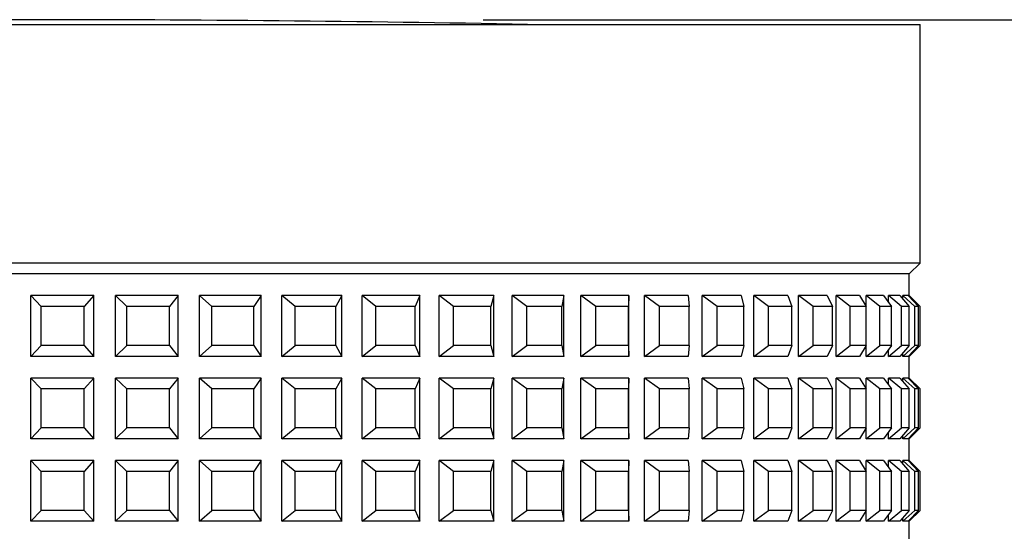
# Model space of a CAD drawing. Units: millimetres. Extents: x 277.6 to 352.5, y 95.7 to 168.8.
# Drawn here: x 319.3 to 321.6, y 136.2 to 137.4 of the extents above; entities that cross this region are included whole.
import ezdxf

# ---------------------------------------------------------------- set-up
doc = ezdxf.new("R2010")
doc.units = ezdxf.units.MM
doc.header["$PDSIZE"] = -1
doc.layers.add('COTAS', color=253, linetype='Continuous')
doc.styles.add('ARIAL', font='arial.ttf')
doc.dimstyles.new('RS__E1_10_', dxfattribs={"dimtxt": 1.5, "dimasz": 0.7, "dimexe": 0.5, "dimexo": 1, "dimgap": 1, "dimtad": 0, "dimtih": 1, "dimtoh": 1, "dimdec": 0, "dimlfac": 10, "dimdsep": 46, "dimtxsty": 'ARIAL', "dimcen": 0, "dimclrd": 256, "dimclre": 256, "dimclrt": 256, "dimadec": 0, "dimazin": 0, "dimtfac": 1, "dimtdec": 0, "dimtofl": 0, "dimtmove": 0, "dimatfit": 3, "dimfxl": 1, "dimarcsym": 0})

# ---------------------------------------------------------------- blocks, each defined once
blk = doc.blocks.new('*D18')
at = {"layer": 'COTAS', "lineweight": -2, "transparency": 16777216}
for p, q in [((320.4119, 137.3868), (327.048, 137.3868)), ((326.548, 136.6868), (326.548, 123.3143)), ((326.548, 107.8649), (326.548, 119.7816)), ((320.3684, 107.1649), (327.048, 107.1649))]:
    blk.add_line(p, q, dxfattribs=at)
at = {"layer": 'COTAS', "transparency": 16777216}
for points in [[(326.4313, 136.6868), (326.6646, 136.6868), (326.548, 137.3868)], [(326.4313, 107.8649), (326.6646, 107.8649), (326.548, 107.1649)]]:
    blk.add_solid(points, dxfattribs=at)
at = {"layer": 'Defpoints', "color": 0, "transparency": 16777216}
for p in [(319.4119, 137.3868), (319.3684, 107.1649), (326.548, 107.1649)]:
    blk.add_point(p, dxfattribs=at)
at = {"layer": 'COTAS', "transparency": 16777216, "insert": (326.548, 121.5479), "char_height": 1.5, "attachment_point": 5, "style": 'ARIAL'}
blk.add_mtext('302', dxfattribs=at)

msp = doc.modelspace()

# ---------------------------------------------------------------- linework, layer by layer
at = {"color": 7, "linetype": 'Continuous', "lineweight": 25}
for p, q in [((317.9189, 137.3759), (321.4184, 137.3759)), ((321.4184, 136.8259), (321.4184, 137.3759)), ((321.4184, 136.8259), (317.3184, 136.8259)), ((321.3934, 136.8009), (321.4184, 136.8259)), ((321.3934, 136.8009), (317.3434, 136.8009)), ((321.3934, 136.7509), (321.3934, 136.8009)), ((319.369, 136.6109), (319.369, 136.7509)), ((319.3932, 136.7259), (319.369, 136.7509)), ((319.5146, 136.7509), (319.369, 136.7509)), ((319.5146, 136.7509), (319.4922, 136.7259)), ((319.5146, 136.6109), (319.5146, 136.7509)), ((319.7088, 136.7509), (319.5644, 136.7509)), ((319.5909, 136.7259), (319.5644, 136.7509)), ((319.5644, 136.6109), (319.5644, 136.7509)), ((319.7088, 136.7509), (319.6891, 136.7259)), ((319.7088, 136.6109), (319.7088, 136.7509)), ((319.8999, 136.7509), (319.758, 136.7509)), ((319.758, 136.6109), (319.758, 136.7509)), ((319.7866, 136.7259), (319.758, 136.7509)), ((319.8999, 136.7509), (319.883, 136.7259)), ((319.8999, 136.6109), (319.8999, 136.7509)), ((320.086, 136.7509), (319.948, 136.7509)), ((319.948, 136.6109), (319.948, 136.7509)), ((319.9783, 136.7259), (319.948, 136.7509)), ((320.086, 136.7509), (320.0721, 136.7259)), ((320.086, 136.6109), (320.086, 136.7509)), ((320.2654, 136.7509), (320.1325, 136.7509)), ((320.1325, 136.6109), (320.1325, 136.7509)), ((320.1644, 136.7259), (320.1325, 136.7509)), ((320.2654, 136.7509), (320.2547, 136.7259)), ((320.2654, 136.6109), (320.2654, 136.7509)), ((320.4365, 136.7509), (320.31, 136.7509)), ((320.31, 136.6109), (320.31, 136.7509)), ((320.343, 136.7259), (320.31, 136.7509)), ((320.4365, 136.7509), (320.429, 136.7259)), ((320.4365, 136.6109), (320.4365, 136.7509)), ((320.5975, 136.7509), (320.4786, 136.7509)), ((320.4786, 136.6109), (320.4786, 136.7509)), ((320.5125, 136.7259), (320.4786, 136.7509)), ((320.5975, 136.7509), (320.5933, 136.7259)), ((320.5975, 136.6109), (320.5975, 136.7509)), ((320.7471, 136.7509), (320.6369, 136.7509)), ((320.6369, 136.6109), (320.6369, 136.7509)), ((320.6713, 136.7259), (320.6369, 136.7509)), ((320.7471, 136.7509), (320.7463, 136.7259)), ((320.7471, 136.6109), (320.7471, 136.7509)), ((320.8838, 136.7509), (320.7833, 136.7509)), ((320.7833, 136.6109), (320.7833, 136.7509)), ((320.818, 136.7259), (320.7833, 136.7509)), ((320.8838, 136.7509), (320.8863, 136.7259)), ((321.0064, 136.7509), (320.9165, 136.7509)), ((320.9165, 136.6109), (320.9165, 136.7509)), ((320.9512, 136.7259), (320.9165, 136.7509)), ((321.0064, 136.7509), (321.0122, 136.7259)), ((321.1137, 136.7509), (321.0353, 136.7509)), ((321.0353, 136.6109), (321.0353, 136.7509)), ((321.0695, 136.7259), (321.0353, 136.7509)), ((321.1137, 136.7509), (321.1228, 136.7259)), ((321.2046, 136.7509), (321.1385, 136.7509)), ((321.1385, 136.6109), (321.1385, 136.7509)), ((321.172, 136.7259), (321.1385, 136.7509)), ((321.2046, 136.7509), (321.2169, 136.7259)), ((321.2785, 136.7509), (321.2252, 136.7509)), ((321.2252, 136.6109), (321.2252, 136.7509)), ((321.2576, 136.7259), (321.2252, 136.7509)), ((321.2785, 136.7509), (321.2939, 136.7259)), ((321.3345, 136.7509), (321.2945, 136.7509)), ((321.2945, 136.6109), (321.2945, 136.7509)), ((321.3256, 136.7259), (321.2945, 136.7509)), ((321.3345, 136.7509), (321.3528, 136.7259)), ((321.3721, 136.7509), (321.3458, 136.7509)), ((321.3458, 136.7354), (321.3458, 136.7509)), ((321.3753, 136.7259), (321.3458, 136.7509)), ((321.3721, 136.7509), (321.3932, 136.7259)), ((321.391, 136.7509), (321.3787, 136.7509)), ((321.3787, 136.743), (321.3787, 136.7509)), ((321.4063, 136.7259), (321.3787, 136.7509)), ((321.391, 136.7509), (321.4147, 136.7259)), ((321.3934, 136.7509), (321.3929, 136.7509)), ((321.3929, 136.749), (321.3929, 136.7509)), ((321.4183, 136.7259), (321.3929, 136.7509)), ((321.4184, 136.7259), (321.3934, 136.7509)), ((319.3932, 136.6359), (319.3932, 136.7259)), ((319.4922, 136.7259), (319.3932, 136.7259)), ((319.4922, 136.6359), (319.4922, 136.7259)), ((319.6891, 136.7259), (319.5909, 136.7259)), ((319.5909, 136.6359), (319.5909, 136.7259)), ((319.6891, 136.6359), (319.6891, 136.7259)), ((319.7866, 136.6359), (319.7866, 136.7259)), ((319.883, 136.7259), (319.7866, 136.7259)), ((319.883, 136.6359), (319.883, 136.7259)), ((320.0721, 136.7259), (319.9783, 136.7259)), ((319.9783, 136.6359), (319.9783, 136.7259)), ((320.0721, 136.6359), (320.0721, 136.7259)), ((320.2547, 136.7259), (320.1644, 136.7259)), ((320.1644, 136.6359), (320.1644, 136.7259)), ((320.2547, 136.6359), (320.2547, 136.7259)), ((320.429, 136.7259), (320.343, 136.7259)), ((320.343, 136.6359), (320.343, 136.7259)), ((320.429, 136.6359), (320.429, 136.7259)), ((320.5933, 136.7259), (320.5125, 136.7259)), ((320.5125, 136.6359), (320.5125, 136.7259)), ((320.5933, 136.6359), (320.5933, 136.7259)), ((320.6713, 136.6359), (320.6713, 136.7259)), ((320.7463, 136.7259), (320.6713, 136.7259)), ((320.7463, 136.6359), (320.7463, 136.7259)), ((320.818, 136.6359), (320.818, 136.7259)), ((320.8863, 136.7259), (320.818, 136.7259)), ((320.8863, 136.6359), (320.8863, 136.7259)), ((320.9512, 136.6359), (320.9512, 136.7259)), ((321.0122, 136.7259), (320.9512, 136.7259)), ((321.0122, 136.6359), (321.0122, 136.7259)), ((321.0695, 136.6359), (321.0695, 136.7259)), ((321.1228, 136.7259), (321.0695, 136.7259)), ((321.1228, 136.6359), (321.1228, 136.7259)), ((321.172, 136.6359), (321.172, 136.7259)), ((321.2169, 136.7259), (321.172, 136.7259)), ((321.2169, 136.6359), (321.2169, 136.7259)), ((321.2576, 136.6359), (321.2576, 136.7259)), ((321.2939, 136.7259), (321.2576, 136.7259)), ((321.2939, 136.6359), (321.2939, 136.7259)), ((321.3256, 136.6359), (321.3256, 136.7259)), ((321.3528, 136.7259), (321.3256, 136.7259)), ((321.3528, 136.6359), (321.3528, 136.7259)), ((321.3753, 136.6359), (321.3753, 136.7259)), ((321.3932, 136.7259), (321.3753, 136.7259)), ((321.3932, 136.6359), (321.3932, 136.7259)), ((321.4063, 136.6359), (321.4063, 136.7259)), ((321.4147, 136.7259), (321.4063, 136.7259)), ((321.4147, 136.6359), (321.4147, 136.7259)), ((321.4183, 136.6359), (321.4183, 136.7259)), ((321.4184, 136.7259), (321.4183, 136.7259)), ((321.4184, 136.6359), (321.4184, 136.7259)), ((319.369, 136.6109), (319.3932, 136.6359)), ((319.4922, 136.6359), (319.3932, 136.6359)), ((319.4922, 136.6359), (319.5146, 136.6109)), ((319.5644, 136.6109), (319.5909, 136.6359)), ((319.6891, 136.6359), (319.5909, 136.6359)), ((319.6891, 136.6359), (319.7088, 136.6109)), ((319.758, 136.6109), (319.7866, 136.6359)), ((319.883, 136.6359), (319.7866, 136.6359)), ((319.883, 136.6359), (319.8999, 136.6109)), ((319.948, 136.6109), (319.9783, 136.6359)), ((320.0721, 136.6359), (319.9783, 136.6359)), ((320.0721, 136.6359), (320.086, 136.6109)), ((320.1325, 136.6109), (320.1644, 136.6359)), ((320.2547, 136.6359), (320.1644, 136.6359)), ((320.2547, 136.6359), (320.2654, 136.6109)), ((320.31, 136.6109), (320.343, 136.6359)), ((320.429, 136.6359), (320.343, 136.6359)), ((320.429, 136.6359), (320.4365, 136.6109)), ((320.4786, 136.6109), (320.5125, 136.6359)), ((320.5933, 136.6359), (320.5125, 136.6359)), ((320.5933, 136.6359), (320.5975, 136.6109)), ((320.6369, 136.6109), (320.6713, 136.6359)), ((320.7463, 136.6359), (320.6713, 136.6359)), ((320.7463, 136.6359), (320.7471, 136.6109)), ((320.7833, 136.6109), (320.818, 136.6359)), ((320.8863, 136.6359), (320.818, 136.6359)), ((320.8863, 136.6359), (320.8838, 136.6109)), ((320.9165, 136.6109), (320.9512, 136.6359)), ((321.0122, 136.6359), (320.9512, 136.6359)), ((321.0122, 136.6359), (321.0064, 136.6109)), ((321.0353, 136.6109), (321.0695, 136.6359)), ((321.1228, 136.6359), (321.0695, 136.6359)), ((321.1228, 136.6359), (321.1137, 136.6109)), ((321.1385, 136.6109), (321.172, 136.6359)), ((321.2169, 136.6359), (321.172, 136.6359)), ((321.2169, 136.6359), (321.2046, 136.6109)), ((321.2252, 136.6109), (321.2576, 136.6359)), ((321.2939, 136.6359), (321.2576, 136.6359)), ((321.2939, 136.6359), (321.2785, 136.6109)), ((321.2945, 136.6109), (321.3256, 136.6359)), ((321.3528, 136.6359), (321.3256, 136.6359)), ((321.3528, 136.6359), (321.3345, 136.6109)), ((321.3458, 136.6109), (321.3753, 136.6359)), ((321.3458, 136.6109), (321.3458, 136.6264)), ((321.3932, 136.6359), (321.3721, 136.6109)), ((321.3932, 136.6359), (321.3753, 136.6359)), ((321.3787, 136.6109), (321.4063, 136.6359)), ((321.4147, 136.6359), (321.391, 136.6109)), ((321.3929, 136.6109), (321.4183, 136.6359)), ((321.3934, 136.6109), (321.4184, 136.6359)), ((321.4147, 136.6359), (321.4063, 136.6359)), ((321.4184, 136.6359), (321.4183, 136.6359)), ((319.5146, 136.6109), (319.369, 136.6109)), ((319.7088, 136.6109), (319.5644, 136.6109)), ((319.8999, 136.6109), (319.758, 136.6109)), ((320.086, 136.6109), (319.948, 136.6109)), ((320.2654, 136.6109), (320.1325, 136.6109)), ((320.4365, 136.6109), (320.31, 136.6109)), ((320.5975, 136.6109), (320.4786, 136.6109)), ((320.7471, 136.6109), (320.6369, 136.6109)), ((320.8838, 136.6109), (320.7833, 136.6109)), ((321.0064, 136.6109), (320.9165, 136.6109)), ((321.1137, 136.6109), (321.0353, 136.6109)), ((321.2046, 136.6109), (321.1385, 136.6109)), ((321.2785, 136.6109), (321.2252, 136.6109)), ((321.3345, 136.6109), (321.2945, 136.6109)), ((321.3721, 136.6109), (321.3458, 136.6109)), ((321.3787, 136.6109), (321.3787, 136.6187)), ((321.391, 136.6109), (321.3787, 136.6109)), ((321.3929, 136.6109), (321.3929, 136.6128)), ((321.3934, 136.6109), (321.3929, 136.6109)), ((321.3934, 136.5609), (321.3934, 136.6109)), ((319.369, 136.4209), (319.369, 136.5609)), ((319.3932, 136.5359), (319.369, 136.5609)), ((319.5146, 136.5609), (319.369, 136.5609)), ((319.5146, 136.5609), (319.4922, 136.5359)), ((319.5146, 136.4209), (319.5146, 136.5609)), ((319.5644, 136.4209), (319.5644, 136.5609)), ((319.5909, 136.5359), (319.5644, 136.5609)), ((319.7088, 136.5609), (319.5644, 136.5609)), ((319.7088, 136.5609), (319.6891, 136.5359)), ((319.7088, 136.4209), (319.7088, 136.5609)), ((319.8999, 136.5609), (319.758, 136.5609)), ((319.758, 136.4209), (319.758, 136.5609)), ((319.7866, 136.5359), (319.758, 136.5609)), ((319.8999, 136.5609), (319.883, 136.5359)), ((319.8999, 136.4209), (319.8999, 136.5609)), ((320.086, 136.5609), (319.948, 136.5609)), ((319.948, 136.4209), (319.948, 136.5609)), ((319.9783, 136.5359), (319.948, 136.5609)), ((320.086, 136.5609), (320.0721, 136.5359)), ((320.086, 136.4209), (320.086, 136.5609)), ((320.2654, 136.5609), (320.1325, 136.5609)), ((320.1325, 136.4209), (320.1325, 136.5609)), ((320.1644, 136.5359), (320.1325, 136.5609)), ((320.2654, 136.5609), (320.2547, 136.5359)), ((320.2654, 136.4209), (320.2654, 136.5609)), ((320.4365, 136.5609), (320.31, 136.5609)), ((320.31, 136.4209), (320.31, 136.5609)), ((320.343, 136.5359), (320.31, 136.5609)), ((320.4365, 136.5609), (320.429, 136.5359)), ((320.4365, 136.4209), (320.4365, 136.5609)), ((320.5975, 136.5609), (320.4786, 136.5609)), ((320.4786, 136.4209), (320.4786, 136.5609)), ((320.5125, 136.5359), (320.4786, 136.5609)), ((320.5975, 136.5609), (320.5933, 136.5359)), ((320.5975, 136.4209), (320.5975, 136.5609)), ((320.7471, 136.5609), (320.6369, 136.5609)), ((320.6369, 136.4209), (320.6369, 136.5609)), ((320.6713, 136.5359), (320.6369, 136.5609)), ((320.7471, 136.5609), (320.7463, 136.5359)), ((320.7471, 136.4209), (320.7471, 136.5609)), ((320.8838, 136.5609), (320.7833, 136.5609)), ((320.7833, 136.4209), (320.7833, 136.5609)), ((320.818, 136.5359), (320.7833, 136.5609)), ((320.8838, 136.5609), (320.8863, 136.5359)), ((321.0064, 136.5609), (320.9165, 136.5609)), ((320.9165, 136.4209), (320.9165, 136.5609)), ((320.9512, 136.5359), (320.9165, 136.5609)), ((321.0064, 136.5609), (321.0122, 136.5359)), ((321.1137, 136.5609), (321.0353, 136.5609)), ((321.0353, 136.4209), (321.0353, 136.5609)), ((321.0695, 136.5359), (321.0353, 136.5609)), ((321.1137, 136.5609), (321.1228, 136.5359)), ((321.2046, 136.5609), (321.1385, 136.5609)), ((321.1385, 136.4209), (321.1385, 136.5609)), ((321.172, 136.5359), (321.1385, 136.5609)), ((321.2046, 136.5609), (321.2169, 136.5359)), ((321.2785, 136.5609), (321.2252, 136.5609)), ((321.2252, 136.4209), (321.2252, 136.5609)), ((321.2576, 136.5359), (321.2252, 136.5609)), ((321.2785, 136.5609), (321.2939, 136.5359)), ((321.3345, 136.5609), (321.2945, 136.5609)), ((321.2945, 136.4209), (321.2945, 136.5609)), ((321.3256, 136.5359), (321.2945, 136.5609)), ((321.3345, 136.5609), (321.3528, 136.5359)), ((321.3721, 136.5609), (321.3458, 136.5609)), ((321.3458, 136.5454), (321.3458, 136.5609)), ((321.3753, 136.5359), (321.3458, 136.5609)), ((321.3721, 136.5609), (321.3932, 136.5359)), ((321.391, 136.5609), (321.3787, 136.5609)), ((321.3787, 136.553), (321.3787, 136.5609)), ((321.4063, 136.5359), (321.3787, 136.5609)), ((321.391, 136.5609), (321.4147, 136.5359)), ((321.3934, 136.5609), (321.3929, 136.5609)), ((321.3929, 136.559), (321.3929, 136.5609)), ((321.4183, 136.5359), (321.3929, 136.5609)), ((321.4184, 136.5359), (321.3934, 136.5609)), ((319.3932, 136.4459), (319.3932, 136.5359)), ((319.4922, 136.5359), (319.3932, 136.5359)), ((319.4922, 136.4459), (319.4922, 136.5359)), ((319.5909, 136.4459), (319.5909, 136.5359)), ((319.6891, 136.5359), (319.5909, 136.5359)), ((319.6891, 136.4459), (319.6891, 136.5359)), ((319.7866, 136.4459), (319.7866, 136.5359)), ((319.883, 136.5359), (319.7866, 136.5359)), ((319.883, 136.4459), (319.883, 136.5359)), ((319.9783, 136.4459), (319.9783, 136.5359)), ((320.0721, 136.5359), (319.9783, 136.5359)), ((320.0721, 136.4459), (320.0721, 136.5359)), ((320.1644, 136.4459), (320.1644, 136.5359)), ((320.2547, 136.5359), (320.1644, 136.5359)), ((320.2547, 136.4459), (320.2547, 136.5359)), ((320.429, 136.5359), (320.343, 136.5359)), ((320.343, 136.4459), (320.343, 136.5359)), ((320.429, 136.4459), (320.429, 136.5359)), ((320.5933, 136.5359), (320.5125, 136.5359)), ((320.5125, 136.4459), (320.5125, 136.5359)), ((320.5933, 136.4459), (320.5933, 136.5359)), ((320.6713, 136.4459), (320.6713, 136.5359)), ((320.7463, 136.5359), (320.6713, 136.5359)), ((320.7463, 136.4459), (320.7463, 136.5359)), ((320.818, 136.4459), (320.818, 136.5359)), ((320.8863, 136.5359), (320.818, 136.5359)), ((320.8863, 136.4459), (320.8863, 136.5359)), ((320.9512, 136.4459), (320.9512, 136.5359)), ((321.0122, 136.5359), (320.9512, 136.5359)), ((321.0122, 136.4459), (321.0122, 136.5359)), ((321.0695, 136.4459), (321.0695, 136.5359)), ((321.1228, 136.5359), (321.0695, 136.5359)), ((321.1228, 136.4459), (321.1228, 136.5359)), ((321.172, 136.4459), (321.172, 136.5359)), ((321.2169, 136.5359), (321.172, 136.5359)), ((321.2169, 136.4459), (321.2169, 136.5359)), ((321.2576, 136.4459), (321.2576, 136.5359)), ((321.2939, 136.5359), (321.2576, 136.5359)), ((321.2939, 136.4459), (321.2939, 136.5359)), ((321.3256, 136.4459), (321.3256, 136.5359)), ((321.3528, 136.5359), (321.3256, 136.5359)), ((321.3528, 136.4459), (321.3528, 136.5359)), ((321.3753, 136.4459), (321.3753, 136.5359)), ((321.3932, 136.5359), (321.3753, 136.5359)), ((321.3932, 136.4459), (321.3932, 136.5359)), ((321.4063, 136.4459), (321.4063, 136.5359)), ((321.4147, 136.5359), (321.4063, 136.5359)), ((321.4147, 136.4459), (321.4147, 136.5359)), ((321.4183, 136.4459), (321.4183, 136.5359)), ((321.4184, 136.5359), (321.4183, 136.5359)), ((321.4184, 136.4459), (321.4184, 136.5359)), ((319.369, 136.4209), (319.3932, 136.4459)), ((319.4922, 136.4459), (319.3932, 136.4459)), ((319.4922, 136.4459), (319.5146, 136.4209)), ((319.5644, 136.4209), (319.5909, 136.4459)), ((319.6891, 136.4459), (319.5909, 136.4459)), ((319.6891, 136.4459), (319.7088, 136.4209)), ((319.758, 136.4209), (319.7866, 136.4459)), ((319.883, 136.4459), (319.7866, 136.4459)), ((319.883, 136.4459), (319.8999, 136.4209)), ((319.948, 136.4209), (319.9783, 136.4459)), ((320.0721, 136.4459), (319.9783, 136.4459)), ((320.0721, 136.4459), (320.086, 136.4209)), ((320.1325, 136.4209), (320.1644, 136.4459)), ((320.2547, 136.4459), (320.1644, 136.4459)), ((320.2547, 136.4459), (320.2654, 136.4209)), ((320.31, 136.4209), (320.343, 136.4459)), ((320.429, 136.4459), (320.343, 136.4459)), ((320.429, 136.4459), (320.4365, 136.4209)), ((320.4786, 136.4209), (320.5125, 136.4459)), ((320.5933, 136.4459), (320.5125, 136.4459)), ((320.5933, 136.4459), (320.5975, 136.4209)), ((320.6369, 136.4209), (320.6713, 136.4459)), ((320.7463, 136.4459), (320.6713, 136.4459)), ((320.7463, 136.4459), (320.7471, 136.4209)), ((320.7833, 136.4209), (320.818, 136.4459)), ((320.8863, 136.4459), (320.818, 136.4459)), ((320.8863, 136.4459), (320.8838, 136.4209)), ((320.9165, 136.4209), (320.9512, 136.4459)), ((321.0122, 136.4459), (320.9512, 136.4459)), ((321.0122, 136.4459), (321.0064, 136.4209)), ((321.0353, 136.4209), (321.0695, 136.4459)), ((321.1228, 136.4459), (321.0695, 136.4459)), ((321.1228, 136.4459), (321.1137, 136.4209)), ((321.1385, 136.4209), (321.172, 136.4459)), ((321.2169, 136.4459), (321.172, 136.4459)), ((321.2169, 136.4459), (321.2046, 136.4209)), ((321.2252, 136.4209), (321.2576, 136.4459)), ((321.2939, 136.4459), (321.2576, 136.4459)), ((321.2939, 136.4459), (321.2785, 136.4209)), ((321.2945, 136.4209), (321.3256, 136.4459)), ((321.3528, 136.4459), (321.3256, 136.4459)), ((321.3528, 136.4459), (321.3345, 136.4209)), ((321.3458, 136.4209), (321.3753, 136.4459)), ((321.3932, 136.4459), (321.3721, 136.4209)), ((321.3932, 136.4459), (321.3753, 136.4459)), ((321.3787, 136.4209), (321.4063, 136.4459)), ((321.4147, 136.4459), (321.391, 136.4209)), ((321.3929, 136.4209), (321.4183, 136.4459)), ((321.3934, 136.4209), (321.4184, 136.4459)), ((321.4147, 136.4459), (321.4063, 136.4459)), ((321.4184, 136.4459), (321.4183, 136.4459)), ((321.3458, 136.4209), (321.3458, 136.4364)), ((321.3787, 136.4209), (321.3787, 136.4287)), ((321.3929, 136.4209), (321.3929, 136.4228)), ((319.5146, 136.4209), (319.369, 136.4209)), ((319.7088, 136.4209), (319.5644, 136.4209)), ((319.8999, 136.4209), (319.758, 136.4209)), ((320.086, 136.4209), (319.948, 136.4209)), ((320.2654, 136.4209), (320.1325, 136.4209)), ((320.4365, 136.4209), (320.31, 136.4209)), ((320.5975, 136.4209), (320.4786, 136.4209)), ((320.7471, 136.4209), (320.6369, 136.4209)), ((320.8838, 136.4209), (320.7833, 136.4209)), ((321.0064, 136.4209), (320.9165, 136.4209)), ((321.1137, 136.4209), (321.0353, 136.4209)), ((321.2046, 136.4209), (321.1385, 136.4209)), ((321.2785, 136.4209), (321.2252, 136.4209)), ((321.3345, 136.4209), (321.2945, 136.4209)), ((321.3721, 136.4209), (321.3458, 136.4209)), ((321.391, 136.4209), (321.3787, 136.4209)), ((321.3934, 136.4209), (321.3929, 136.4209)), ((321.3934, 136.3709), (321.3934, 136.4209)), ((319.369, 136.2309), (319.369, 136.3709)), ((319.3932, 136.3459), (319.369, 136.3709)), ((319.5146, 136.3709), (319.369, 136.3709)), ((319.5146, 136.3709), (319.4922, 136.3459)), ((319.5146, 136.2309), (319.5146, 136.3709)), ((319.7088, 136.3709), (319.5644, 136.3709)), ((319.5909, 136.3459), (319.5644, 136.3709)), ((319.5644, 136.2309), (319.5644, 136.3709)), ((319.7088, 136.3709), (319.6891, 136.3459)), ((319.7088, 136.2309), (319.7088, 136.3709)), ((319.8999, 136.3709), (319.758, 136.3709)), ((319.758, 136.2309), (319.758, 136.3709)), ((319.7866, 136.3459), (319.758, 136.3709)), ((319.8999, 136.3709), (319.883, 136.3459)), ((319.8999, 136.2309), (319.8999, 136.3709)), ((320.086, 136.3709), (319.948, 136.3709)), ((319.948, 136.2309), (319.948, 136.3709)), ((319.9783, 136.3459), (319.948, 136.3709)), ((320.086, 136.3709), (320.0721, 136.3459)), ((320.086, 136.2309), (320.086, 136.3709)), ((320.2654, 136.3709), (320.1325, 136.3709)), ((320.1325, 136.2309), (320.1325, 136.3709)), ((320.1644, 136.3459), (320.1325, 136.3709)), ((320.2654, 136.3709), (320.2547, 136.3459)), ((320.2654, 136.2309), (320.2654, 136.3709)), ((320.4365, 136.3709), (320.31, 136.3709)), ((320.31, 136.2309), (320.31, 136.3709)), ((320.343, 136.3459), (320.31, 136.3709)), ((320.4365, 136.3709), (320.429, 136.3459)), ((320.4365, 136.2309), (320.4365, 136.3709)), ((320.5975, 136.3709), (320.4786, 136.3709)), ((320.4786, 136.2309), (320.4786, 136.3709)), ((320.5125, 136.3459), (320.4786, 136.3709)), ((320.5975, 136.3709), (320.5933, 136.3459)), ((320.5975, 136.2309), (320.5975, 136.3709)), ((320.7471, 136.3709), (320.6369, 136.3709)), ((320.6369, 136.2309), (320.6369, 136.3709)), ((320.6713, 136.3459), (320.6369, 136.3709)), ((320.7471, 136.3709), (320.7463, 136.3459)), ((320.7471, 136.2309), (320.7471, 136.3709)), ((320.8838, 136.3709), (320.7833, 136.3709)), ((320.7833, 136.2309), (320.7833, 136.3709)), ((320.818, 136.3459), (320.7833, 136.3709)), ((320.8838, 136.3709), (320.8863, 136.3459)), ((321.0064, 136.3709), (320.9165, 136.3709)), ((320.9165, 136.2309), (320.9165, 136.3709)), ((320.9512, 136.3459), (320.9165, 136.3709)), ((321.0064, 136.3709), (321.0122, 136.3459)), ((321.1137, 136.3709), (321.0353, 136.3709)), ((321.0353, 136.2309), (321.0353, 136.3709)), ((321.0695, 136.3459), (321.0353, 136.3709)), ((321.1137, 136.3709), (321.1228, 136.3459)), ((321.2046, 136.3709), (321.1385, 136.3709)), ((321.1385, 136.2309), (321.1385, 136.3709)), ((321.172, 136.3459), (321.1385, 136.3709)), ((321.2046, 136.3709), (321.2169, 136.3459)), ((321.2785, 136.3709), (321.2252, 136.3709)), ((321.2252, 136.2309), (321.2252, 136.3709)), ((321.2576, 136.3459), (321.2252, 136.3709)), ((321.2785, 136.3709), (321.2939, 136.3459)), ((321.3345, 136.3709), (321.2945, 136.3709)), ((321.2945, 136.2309), (321.2945, 136.3709)), ((321.3256, 136.3459), (321.2945, 136.3709)), ((321.3345, 136.3709), (321.3528, 136.3459)), ((321.3721, 136.3709), (321.3458, 136.3709)), ((321.3458, 136.3554), (321.3458, 136.3709)), ((321.3753, 136.3459), (321.3458, 136.3709)), ((321.3721, 136.3709), (321.3932, 136.3459)), ((321.391, 136.3709), (321.3787, 136.3709)), ((321.3787, 136.363), (321.3787, 136.3709)), ((321.4063, 136.3459), (321.3787, 136.3709)), ((321.391, 136.3709), (321.4147, 136.3459)), ((321.3934, 136.3709), (321.3929, 136.3709)), ((321.3929, 136.369), (321.3929, 136.3709)), ((321.4183, 136.3459), (321.3929, 136.3709)), ((321.4184, 136.3459), (321.3934, 136.3709)), ((319.3932, 136.2559), (319.3932, 136.3459)), ((319.4922, 136.3459), (319.3932, 136.3459)), ((319.4922, 136.2559), (319.4922, 136.3459)), ((319.5909, 136.2559), (319.5909, 136.3459)), ((319.6891, 136.3459), (319.5909, 136.3459)), ((319.6891, 136.2559), (319.6891, 136.3459)), ((319.7866, 136.2559), (319.7866, 136.3459)), ((319.883, 136.3459), (319.7866, 136.3459)), ((319.883, 136.2559), (319.883, 136.3459)), ((320.0721, 136.3459), (319.9783, 136.3459)), ((319.9783, 136.2559), (319.9783, 136.3459)), ((320.0721, 136.2559), (320.0721, 136.3459)), ((320.1644, 136.2559), (320.1644, 136.3459)), ((320.2547, 136.3459), (320.1644, 136.3459)), ((320.2547, 136.2559), (320.2547, 136.3459)), ((320.343, 136.2559), (320.343, 136.3459)), ((320.429, 136.3459), (320.343, 136.3459)), ((320.429, 136.2559), (320.429, 136.3459)), ((320.5125, 136.2559), (320.5125, 136.3459)), ((320.5933, 136.3459), (320.5125, 136.3459)), ((320.5933, 136.2559), (320.5933, 136.3459)), ((320.7463, 136.3459), (320.6713, 136.3459)), ((320.6713, 136.2559), (320.6713, 136.3459)), ((320.7463, 136.2559), (320.7463, 136.3459)), ((320.8863, 136.3459), (320.818, 136.3459)), ((320.818, 136.2559), (320.818, 136.3459)), ((320.8863, 136.2559), (320.8863, 136.3459)), ((320.9512, 136.2559), (320.9512, 136.3459)), ((321.0122, 136.3459), (320.9512, 136.3459)), ((321.0122, 136.2559), (321.0122, 136.3459)), ((321.0695, 136.2559), (321.0695, 136.3459)), ((321.1228, 136.3459), (321.0695, 136.3459)), ((321.1228, 136.2559), (321.1228, 136.3459)), ((321.172, 136.2559), (321.172, 136.3459)), ((321.2169, 136.3459), (321.172, 136.3459)), ((321.2169, 136.2559), (321.2169, 136.3459)), ((321.2576, 136.2559), (321.2576, 136.3459)), ((321.2939, 136.3459), (321.2576, 136.3459)), ((321.2939, 136.2559), (321.2939, 136.3459)), ((321.3256, 136.2559), (321.3256, 136.3459)), ((321.3528, 136.3459), (321.3256, 136.3459)), ((321.3528, 136.2559), (321.3528, 136.3459)), ((321.3753, 136.2559), (321.3753, 136.3459)), ((321.3932, 136.3459), (321.3753, 136.3459)), ((321.3932, 136.2559), (321.3932, 136.3459)), ((321.4063, 136.2559), (321.4063, 136.3459)), ((321.4147, 136.3459), (321.4063, 136.3459)), ((321.4147, 136.2559), (321.4147, 136.3459)), ((321.4183, 136.2559), (321.4183, 136.3459)), ((321.4184, 136.3459), (321.4183, 136.3459)), ((321.4184, 136.2559), (321.4184, 136.3459)), ((319.369, 136.2309), (319.3932, 136.2559)), ((319.4922, 136.2559), (319.3932, 136.2559)), ((319.4922, 136.2559), (319.5146, 136.2309)), ((319.5644, 136.2309), (319.5909, 136.2559)), ((319.6891, 136.2559), (319.5909, 136.2559)), ((319.6891, 136.2559), (319.7088, 136.2309)), ((319.758, 136.2309), (319.7866, 136.2559)), ((319.883, 136.2559), (319.7866, 136.2559)), ((319.883, 136.2559), (319.8999, 136.2309)), ((319.948, 136.2309), (319.9783, 136.2559)), ((320.0721, 136.2559), (319.9783, 136.2559)), ((320.0721, 136.2559), (320.086, 136.2309)), ((320.1325, 136.2309), (320.1644, 136.2559)), ((320.2547, 136.2559), (320.1644, 136.2559)), ((320.2547, 136.2559), (320.2654, 136.2309)), ((320.31, 136.2309), (320.343, 136.2559)), ((320.429, 136.2559), (320.343, 136.2559)), ((320.429, 136.2559), (320.4365, 136.2309)), ((320.4786, 136.2309), (320.5125, 136.2559)), ((320.5933, 136.2559), (320.5125, 136.2559)), ((320.5933, 136.2559), (320.5975, 136.2309)), ((320.6369, 136.2309), (320.6713, 136.2559)), ((320.7463, 136.2559), (320.6713, 136.2559)), ((320.7463, 136.2559), (320.7471, 136.2309)), ((320.7833, 136.2309), (320.818, 136.2559)), ((320.8863, 136.2559), (320.818, 136.2559)), ((320.8863, 136.2559), (320.8838, 136.2309)), ((320.9165, 136.2309), (320.9512, 136.2559)), ((321.0122, 136.2559), (320.9512, 136.2559)), ((321.0122, 136.2559), (321.0064, 136.2309)), ((321.0353, 136.2309), (321.0695, 136.2559)), ((321.1228, 136.2559), (321.0695, 136.2559)), ((321.1228, 136.2559), (321.1137, 136.2309)), ((321.1385, 136.2309), (321.172, 136.2559)), ((321.2169, 136.2559), (321.172, 136.2559)), ((321.2169, 136.2559), (321.2046, 136.2309)), ((321.2252, 136.2309), (321.2576, 136.2559)), ((321.2939, 136.2559), (321.2576, 136.2559)), ((321.2939, 136.2559), (321.2785, 136.2309)), ((321.2945, 136.2309), (321.3256, 136.2559)), ((321.3528, 136.2559), (321.3256, 136.2559)), ((321.3528, 136.2559), (321.3345, 136.2309)), ((321.3458, 136.2309), (321.3753, 136.2559)), ((321.3458, 136.2309), (321.3458, 136.2464)), ((321.3932, 136.2559), (321.3721, 136.2309)), ((321.3932, 136.2559), (321.3753, 136.2559)), ((321.3787, 136.2309), (321.4063, 136.2559)), ((321.4147, 136.2559), (321.391, 136.2309)), ((321.3929, 136.2309), (321.4183, 136.2559)), ((321.3934, 136.2309), (321.4184, 136.2559)), ((321.4147, 136.2559), (321.4063, 136.2559)), ((321.4184, 136.2559), (321.4183, 136.2559)), ((319.5146, 136.2309), (319.369, 136.2309)), ((319.7088, 136.2309), (319.5644, 136.2309)), ((319.8999, 136.2309), (319.758, 136.2309)), ((320.086, 136.2309), (319.948, 136.2309)), ((320.2654, 136.2309), (320.1325, 136.2309)), ((320.4365, 136.2309), (320.31, 136.2309)), ((320.5975, 136.2309), (320.4786, 136.2309)), ((320.7471, 136.2309), (320.6369, 136.2309)), ((320.8838, 136.2309), (320.7833, 136.2309)), ((321.0064, 136.2309), (320.9165, 136.2309)), ((321.1137, 136.2309), (321.0353, 136.2309)), ((321.2046, 136.2309), (321.1385, 136.2309)), ((321.2785, 136.2309), (321.2252, 136.2309)), ((321.3345, 136.2309), (321.2945, 136.2309)), ((321.3721, 136.2309), (321.3458, 136.2309)), ((321.3787, 136.2309), (321.3787, 136.2387)), ((321.391, 136.2309), (321.3787, 136.2309)), ((321.3929, 136.2309), (321.3929, 136.2328)), ((321.3934, 136.2309), (321.3929, 136.2309)), ((321.3934, 136.1809), (321.3934, 136.2309))]:
    msp.add_line(p, q, dxfattribs=at)
msp.add_arc((319.3684, 77.3868), 60, 88.905906, 91.094094, dxfattribs=at)

# ---------------------------------------------------------------- dimensions: what is measured, and where the dimension line sits
at = {"layer": 'COTAS'}
dim = msp.add_linear_dim(base=(326.548, 107.1649), p1=(319.4119, 137.3868), p2=(319.3684, 107.1649), angle=90, dimstyle='RS__E1_10_', dxfattribs=at)
dim.commit()
dim.dimension.update_dxf_attribs({"geometry": '*D18', "text_midpoint": (326.548, 121.5479), "dimtype": 160})

doc.saveas('drawing.dxf')
